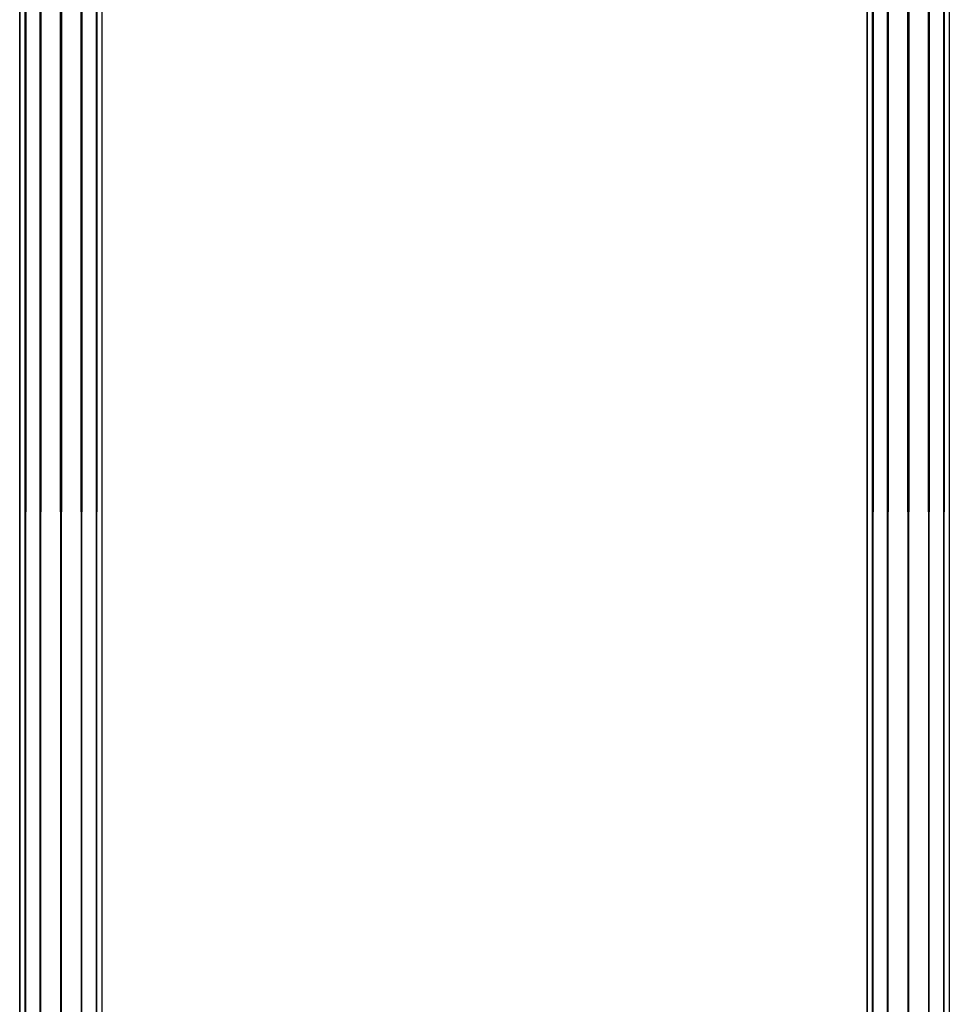
# Model space of a CAD drawing. Units: millimetres. Extents: x -298 to 2507, y -1378 to 2396.
# Drawn here: x 1340 to 1397, y -1094 to -1034 of the extents above; entities that cross this region are included whole.
import ezdxf

# ---------------------------------------------------------------- set-up
doc = ezdxf.new("R2010")
doc.units = ezdxf.units.MM
doc.header["$MEASUREMENT"] = 0

# ---------------------------------------------------------------- blocks, each defined once
blk = doc.blocks.new('New Object 1(20)')
at = {"linetype": 'Continuous'}
for p, q in [((152.528, -1538.961), (152.528, 1538.964)), ((152.528, 1538.964), (152.868, -1538.961)), ((152.868, 1538.964), (152.528, -1538.961)), ((152.868, -1538.961), (152.868, 1538.964)), ((152.868, 1538.964), (153.778, -1538.961)), ((153.778, 1538.964), (152.868, -1538.961)), ((153.778, -1538.961), (153.778, 1538.964)), ((153.778, 1538.964), (155.027, -1538.961)), ((155.027, 1538.964), (153.778, -1538.961)), ((155.027, -1538.961), (155.027, 1538.964)), ((155.027, 1538.964), (156.277, -1538.961)), ((156.277, 1538.964), (155.027, -1538.961)), ((156.277, -1538.961), (156.277, 1538.964)), ((156.277, 1538.964), (157.197, -1538.961)), ((157.197, 1538.964), (156.277, -1538.961)), ((157.197, -1538.961), (157.197, 1538.964)), ((157.197, 1538.964), (157.527, -1538.961)), ((157.527, 1538.964), (157.197, -1538.961)), ((157.527, 1538.964), (157.527, -1538.961)), ((204.003, -1538.961), (204.003, 1538.964)), ((204.003, 1538.964), (204.343, -1538.961)), ((204.343, 1538.964), (204.003, -1538.961)), ((204.343, -1538.961), (204.343, 1538.964)), ((204.343, 1538.964), (205.252, -1538.961)), ((205.252, 1538.964), (204.343, -1538.961)), ((205.252, -1538.961), (205.252, 1538.964)), ((205.252, 1538.964), (206.502, -1538.961)), ((206.502, 1538.964), (205.252, -1538.961)), ((206.502, -1538.961), (206.502, 1538.964)), ((206.502, 1538.964), (207.752, -1538.961)), ((207.752, 1538.964), (206.502, -1538.961)), ((207.752, -1538.961), (207.752, 1538.964)), ((207.752, 1538.964), (208.671, -1538.961)), ((208.671, 1538.964), (207.752, -1538.961)), ((208.671, -1538.961), (208.671, 1538.964)), ((208.671, 1538.964), (209.001, -1538.961)), ((209.001, 1538.964), (208.671, -1538.961)), ((209.001, 1538.964), (209.001, -1538.961))]:
    blk.add_line(p, q, dxfattribs=at)

msp = doc.modelspace()

# ---------------------------------------------------------------- block references
at = {"linetype": 'Continuous', "zscale": 1000}
msp.add_blockref('New Object 1(20)', (1187.511, 410.092), dxfattribs=at)

doc.saveas('drawing.dxf')
